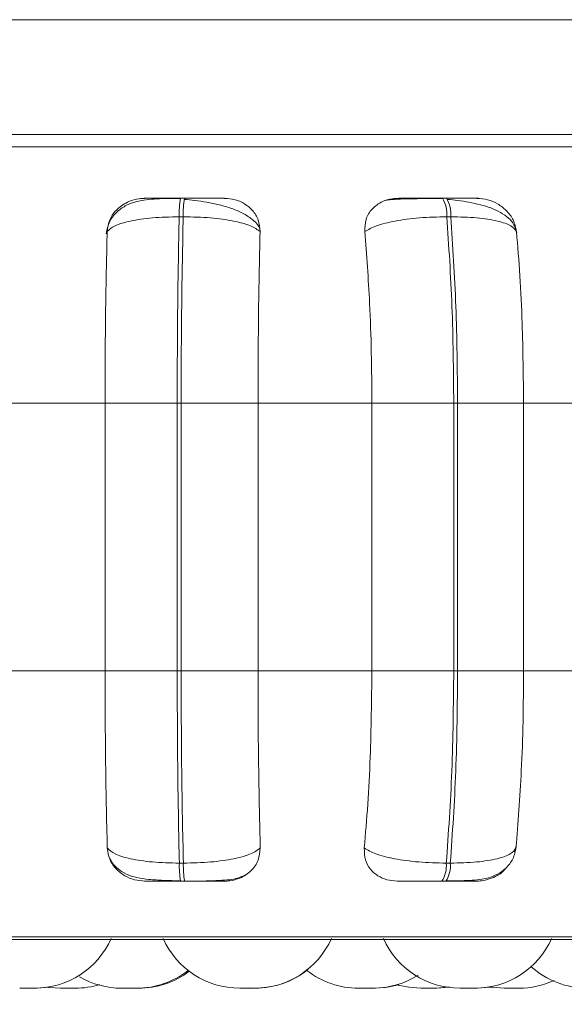
# Model space of a CAD drawing. Units: millimetres. Extents: x 908 to 1321, y 6 to 286.
# Drawn here: x 1035 to 1035, y 86 to 87 of the extents above; entities that cross this region are included whole.
import ezdxf

# ---------------------------------------------------------------- set-up
doc = ezdxf.new("R2010")
doc.units = ezdxf.units.MM
doc.header["$PDSIZE"] = -1
doc.layers.add('DIMENSIONS', color=252, linetype='Continuous')
doc.styles.get("Standard").update_dxf_attribs({"font": 'arial.ttf'})
doc.dimstyles.new('ISO-25 - ab', dxfattribs={"dimtxt": 3, "dimasz": 2.5, "dimexe": 1.25, "dimexo": 0.625, "dimtad": 1, "dimdec": 0, "dimlfac": 30, "dimrnd": 5, "dimzin": 1, "dimtxsty": 'Standard', "dimcen": 2.5, "dimadec": 0, "dimazin": 0, "dimtfac": 1, "dimtdec": 0, "dimtmove": 0, "dimatfit": 3, "dimfxl": 1, "dimlwd": 15, "dimlwe": 15, "dimarcsym": 0})

# ---------------------------------------------------------------- blocks, each defined once
blk = doc.blocks.new('*D35')
at = {"layer": 'Defpoints', "color": 0, "lineweight": 15, "transparency": 16777216}
for p in [(1065.51821, 86.44973), (1033.4971, 86.44), (1033.4971, 62.72508)]:
    blk.add_point(p, dxfattribs=at)
at = {"layer": 'DIMENSIONS', "color": 0, "lineweight": 15, "transparency": 16777216}
for p, q in [((1065.51821, 85.82473), (1065.51821, 61.47508)), ((1033.4971, 85.815), (1033.4971, 61.47508)), ((1063.01821, 62.72508), (1035.9971, 62.72508))]:
    blk.add_line(p, q, dxfattribs=at)
for points in [[(1035.9971, 63.14174), (1035.9971, 62.30841), (1033.4971, 62.72508)], [(1063.01821, 63.14174), (1063.01821, 62.30841), (1065.51821, 62.72508)]]:
    blk.add_solid(points, dxfattribs=at)
at = {"layer": 'DIMENSIONS', "color": 0, "lineweight": 15, "transparency": 16777216, "insert": (1049.50766, 65.27265), "char_height": 3, "attachment_point": 5}
blk.add_mtext('960 [37,8"]', dxfattribs=at)

msp = doc.modelspace()

# ---------------------------------------------------------------- linework, layer by layer
at = {"color": 7, "linetype": 'Continuous', "lineweight": 15}
for p, q in [((1034.57215, 87.01737), (1035.97215, 87.01737)), ((1034.81632, 86.86179), (1034.81281, 86.86179)), ((1035.04437, 86.86179), (1035.0409, 86.86179)), ((1034.81517, 86.84556), (1034.81167, 86.84556)), ((1035.04821, 86.84556), (1035.04474, 86.84556)), ((1034.64859, 86.68307), (1034.74708, 86.68307)), ((1034.74708, 86.68307), (1034.80992, 86.68307)), ((1034.74708, 86.44973), (1034.74708, 86.68307)), ((1034.80992, 86.44973), (1034.80992, 86.68307)), ((1034.80992, 86.68307), (1034.81334, 86.68307)), ((1034.81334, 86.68307), (1034.88031, 86.68307)), ((1034.81334, 86.68307), (1034.81334, 86.44973)), ((1034.88031, 86.68307), (1034.9795, 86.68307)), ((1034.88031, 86.68307), (1034.88031, 86.44973)), ((1034.9795, 86.68307), (1035.0508, 86.68307)), ((1034.9795, 86.44973), (1034.9795, 86.68307)), ((1035.0508, 86.44973), (1035.0508, 86.68307)), ((1035.0508, 86.68307), (1035.05418, 86.68307)), ((1035.05418, 86.68307), (1035.11162, 86.68307)), ((1035.05418, 86.68307), (1035.05418, 86.44973)), ((1035.11162, 86.68307), (1035.20849, 86.68307)), ((1035.11162, 86.68307), (1035.11162, 86.44973)), ((1034.64859, 86.44973), (1034.74708, 86.44973)), ((1034.74708, 86.44973), (1034.80992, 86.44973)), ((1034.80992, 86.44973), (1034.81334, 86.44973)), ((1034.81334, 86.44973), (1034.88031, 86.44973)), ((1034.88031, 86.44973), (1034.9795, 86.44973)), ((1034.9795, 86.44973), (1035.0508, 86.44973)), ((1035.0508, 86.44973), (1035.05418, 86.44973)), ((1035.05418, 86.44973), (1035.11162, 86.44973)), ((1035.11162, 86.44973), (1035.20849, 86.44973)), ((1035.10501, 86.29531), (1035.10396, 86.29184)), ((1034.81179, 86.28209), (1034.81531, 86.28209)), ((1035.04431, 86.28209), (1035.04779, 86.28209)), ((1034.81293, 86.2664), (1034.81644, 86.2664)), ((1035.04052, 86.2664), (1035.044, 86.2664)), ((1033.67702, 86.21561), (1036.05702, 86.21561)), ((1034.69814, 86.17378), (1034.70837, 86.17307)), ((1034.76181, 86.17307), (1034.76172, 86.17307)), ((1034.86454, 86.17307), (1034.87737, 86.17307)), ((1035.05651, 86.17307), (1035.06924, 86.17307)), ((1035.07145, 86.17307), (1035.07146, 86.17307))]:
    msp.add_line(p, q, dxfattribs=at)
at = {"color": 8, "linetype": 'Continuous', "lineweight": 15}
for p, q in [((1033.65492, 86.90658), (1035.97215, 86.90658)), ((1034.81632, 86.86179), (1034.81633, 86.86179)), ((1033.6688, 86.21778), (1036.06315, 86.21778))]:
    msp.add_line(p, q, dxfattribs=at)
at = {"color": 7, "linetype": 'Continuous', "lineweight": 15, "flags": 128}
for points in [[(1034.6879, 86.17307), (1034.6984, 86.17382), (1034.6986, 86.17385)], [(1034.98263, 86.17307), (1034.99313, 86.17382), (1035.00286, 86.17591)], [(1035.0024, 86.17578), (1035.01167, 86.17382), (1035.02217, 86.17307)], [(1035.035, 86.17307), (1035.0455, 86.17382), (1035.04687, 86.17403)], [(1035.03593, 86.17307), (1035.04642, 86.17382), (1035.04733, 86.17396)], [(1035.07157, 86.17307), (1035.08208, 86.17382), (1035.08379, 86.17409)], [(1035.08312, 86.17398), (1035.08417, 86.17382), (1035.09466, 86.17307)]]:
    msp.add_lwpolyline(points, dxfattribs=at)
at = {"color": 7, "linetype": 'Continuous', "lineweight": 15}
for centre, radius, start, end in [((1034.88711, 86.84836), 0.07549, 169.75219, 182.12394), ((1034.89061, 86.84836), 0.07549, 169.75219, 182.12394), ((1035.01905, 86.84803), 0.0258, 354.50499, 32.21835), ((1035.02257, 86.84805), 0.02576, 354.45875, 32.23803), ((1034.88497, 86.27948), 0.07322, 177.96432, 190.29458), ((1034.88848, 86.27948), 0.07322, 177.96432, 190.29458), ((1035.01942, 86.2798), 0.02499, 327.56438, 5.23564), ((1035.02295, 86.27979), 0.02495, 327.54413, 5.28331), ((1034.68555, 86.2464), 0.07333, 270, 335.85226), ((1034.86453, 86.2464), 0.07333, 204.14774, 270), ((1034.87737, 86.2464), 0.07333, 270, 335.85226), ((1035.0564, 86.2464), 0.07333, 204.14774, 270), ((1035.06923, 86.2464), 0.07333, 270, 335.85226), ((1034.7745, 86.2464), 0.07333, 270, 307.87169), ((1034.7764, 86.2464), 0.07333, 270, 306.93466), ((1034.87783, 86.2464), 0.07333, 270, 308.83107), ((1034.96789, 86.2464), 0.07333, 232.11811, 270), ((1035.16716, 86.2464), 0.07333, 228.10879, 270), ((1034.76166, 86.2464), 0.07333, 239.80604, 270), ((1034.98073, 86.2464), 0.07333, 270, 302.13516), ((1035.1075, 86.2464), 0.07333, 270, 294.76469), ((1034.7212, 86.2464), 0.07333, 270, 286.78936)]:
    msp.add_arc(centre, radius, start, end, dxfattribs=at)
for points, knots in [([(1035.89254, 86.91737), (1035.86688, 86.91737), (1035.81484, 86.91737), (1035.72364, 86.91737), (1035.62912, 86.91737), (1035.53391, 86.91737), (1035.43117, 86.91737), (1035.32165, 86.91737), (1035.20733, 86.91737), (1035.09018, 86.91737), (1034.97156, 86.91737), (1034.84165, 86.91737), (1034.7022, 86.91737), (1034.55726, 86.91737), (1034.41987, 86.91737), (1034.28919, 86.91737), (1034.16487, 86.91737), (1034.05805, 86.91737), (1033.96901, 86.91737), (1033.89625, 86.91737), (1033.83304, 86.91737), (1033.7805, 86.91737), (1033.73933, 86.91737), (1033.71077, 86.91737), (1033.69389, 86.91737), (1033.69254, 86.91737), (1033.69191, 86.91737)], [0, 0, 0, 0, 0.047791, 0.096929, 0.135338, 0.173753, 0.212979, 0.252211, 0.291438, 0.330669, 0.369078, 0.407493, 0.456625, 0.504418, 0.550775, 0.597128, 0.64492, 0.694057, 0.732466, 0.77088, 0.810107, 0.849339, 0.888566, 0.927798, 0.966206, 1, 1, 1, 1]), ([(1034.81265, 86.86154), (1034.80563, 86.86151), (1034.79189, 86.86145), (1034.77692, 86.85995), (1034.76538, 86.8558), (1034.75719, 86.85021), (1034.7504, 86.84181), (1034.74881, 86.83449), (1034.748, 86.83079)], [0, 0, 0, 0, 0.240675, 0.470664, 0.591477, 0.721017, 0.858749, 1, 1, 1, 1]), ([(1034.74892, 86.83262), (1034.74944, 86.83624), (1034.75049, 86.8435), (1034.7574, 86.85275), (1034.76667, 86.85882), (1034.77532, 86.86134), (1034.78006, 86.86155), (1034.78165, 86.86162)], [0, 0, 0, 0, 0.247955, 0.496317, 0.732911, 0.910142, 1, 1, 1, 1]), ([(1034.78165, 86.86162), (1034.7813, 86.86164), (1034.78061, 86.86168), (1034.78534, 86.86173), (1034.79165, 86.86176), (1034.7978, 86.86178), (1034.80495, 86.86179), (1034.81021, 86.86179), (1034.81282, 86.86179)], [0, 0, 0, 0, 0.249946, 0.499252, 0.626647, 0.749875, 0.875886, 1, 1, 1, 1]), ([(1034.88178, 86.83512), (1034.88152, 86.8358), (1034.88031, 86.83885), (1034.87528, 86.84354), (1034.86723, 86.84888), (1034.85742, 86.85299), (1034.84678, 86.85607), (1034.83595, 86.85825), (1034.82547, 86.85977), (1034.81907, 86.86042), (1034.81599, 86.86074)], [0, 0, 0, 0, 0.043668, 0.198945, 0.349536, 0.494983, 0.633512, 0.764341, 0.886768, 1, 1, 1, 1]), ([(1034.85114, 86.86162), (1034.85106, 86.86164), (1034.85091, 86.86168), (1034.84517, 86.86173), (1034.83819, 86.86176), (1034.83165, 86.86178), (1034.82424, 86.86179), (1034.81895, 86.86179), (1034.81633, 86.86179)], [0, 0, 0, 0, 0.24996, 0.499287, 0.626969, 0.749904, 0.876079, 1, 1, 1, 1]), ([(1034.85114, 86.86162), (1034.8543, 86.86136), (1034.86061, 86.86083), (1034.8691, 86.85694), (1034.87615, 86.85101), (1034.88132, 86.84272), (1034.88186, 86.83608), (1034.88215, 86.83262)], [0, 0, 0, 0, 0.177807, 0.354842, 0.546336, 0.763551, 1, 1, 1, 1]), ([(1034.97334, 86.83262), (1034.97342, 86.83624), (1034.97358, 86.8435), (1034.9792, 86.85275), (1034.98756, 86.85882), (1034.9958, 86.86134), (1035.00049, 86.86155), (1035.00206, 86.86162)], [0, 0, 0, 0, 0.247984, 0.4963, 0.732949, 0.91014, 1, 1, 1, 1]), ([(1035.04145, 86.86154), (1035.03839, 86.86152), (1035.03225, 86.86149), (1035.02312, 86.8614), (1035.01471, 86.86127), (1035.00497, 86.86104), (1034.99557, 86.86064), (1034.99285, 86.86014), (1034.99147, 86.85989)], [0, 0, 0, 0, 0.1224687, 0.246141, 0.3705817, 0.495438, 0.7456329, 1, 1, 1, 1]), ([(1035.00206, 86.86162), (1035.00264, 86.86164), (1035.00379, 86.86168), (1035.01067, 86.86173), (1035.01836, 86.86176), (1035.02531, 86.86178), (1035.03297, 86.86179), (1035.03826, 86.86179), (1035.04088, 86.86179)], [0, 0, 0, 0, 0.24993, 0.499298, 0.62663, 0.749884, 0.875937, 1, 1, 1, 1]), ([(1035.07098, 86.86162), (1035.07183, 86.86164), (1035.07352, 86.86168), (1035.07001, 86.86173), (1035.06452, 86.86176), (1035.05888, 86.86178), (1035.0521, 86.86179), (1035.04693, 86.86179), (1035.04436, 86.86179)], [0, 0, 0, 0, 0.2499517, 0.4992747, 0.6269336, 0.74991, 0.8760798, 1, 1, 1, 1]), ([(1035.10566, 86.83191), (1035.10505, 86.83419), (1035.10385, 86.83869), (1035.09881, 86.84455), (1035.09189, 86.84945), (1035.08094, 86.85443), (1035.06788, 86.85773), (1035.05461, 86.85977), (1035.04845, 86.86042), (1035.04549, 86.86074)], [0, 0, 0, 0, 0.141893, 0.281477, 0.417058, 0.54771, 0.788459, 0.898288, 1, 1, 1, 1]), ([(1035.07098, 86.86162), (1035.07414, 86.86135), (1035.08045, 86.86083), (1035.08941, 86.85694), (1035.09721, 86.85101), (1035.10343, 86.84272), (1035.10477, 86.83608), (1035.10547, 86.83262)], [0, 0, 0, 0, 0.177759, 0.354835, 0.54632, 0.763534, 1, 1, 1, 1]), ([(1034.74892, 86.83262), (1034.75081, 86.83438), (1034.75466, 86.83797), (1034.76854, 86.84208), (1034.78797, 86.84499), (1034.80371, 86.84537), (1034.81167, 86.84556)], [0, 0, 0, 0, 0.236564, 0.482287, 0.737983, 1, 1, 1, 1]), ([(1034.80992, 86.68307), (1034.80999, 86.71167), (1034.81014, 86.76888), (1034.81116, 86.82), (1034.81167, 86.84556)], [0, 0, 0, 0, 0.499998, 1, 1, 1, 1]), ([(1034.81517, 86.84556), (1034.81465, 86.82), (1034.8136, 86.76888), (1034.81342, 86.71167), (1034.81334, 86.68307)], [0, 0, 0, 0, 0.499997, 1, 1, 1, 1]), ([(1034.88215, 86.83262), (1034.87972, 86.83438), (1034.87478, 86.83797), (1034.85953, 86.84208), (1034.83908, 86.84499), (1034.82321, 86.84537), (1034.81517, 86.84556)], [0, 0, 0, 0, 0.236541, 0.482283, 0.737979, 1, 1, 1, 1]), ([(1034.97334, 86.83262), (1034.97637, 86.83438), (1034.98256, 86.83797), (1034.9993, 86.84208), (1035.02079, 86.84499), (1035.03669, 86.84537), (1035.04474, 86.84556)], [0, 0, 0, 0, 0.236566, 0.482303, 0.737986, 1, 1, 1, 1]), ([(1035.0508, 86.68307), (1035.05052, 86.71167), (1035.04998, 86.76888), (1035.04648, 86.82), (1035.04474, 86.84556)], [0, 0, 0, 0, 0.500004, 1, 1, 1, 1]), ([(1035.10547, 86.83262), (1035.10422, 86.83438), (1035.10169, 86.83797), (1035.08954, 86.84208), (1035.07147, 86.84499), (1035.05602, 86.84537), (1035.04821, 86.84556)], [0, 0, 0, 0, 0.236556, 0.482302, 0.737989, 1, 1, 1, 1]), ([(1035.04821, 86.84556), (1035.04994, 86.82), (1035.05341, 86.76888), (1035.05392, 86.71167), (1035.05418, 86.68307)], [0, 0, 0, 0, 0.499999, 1, 1, 1, 1]), ([(1034.74708, 86.68307), (1034.74711, 86.69781), (1034.74717, 86.7273), (1034.74769, 86.77905), (1034.74846, 86.81226), (1034.74892, 86.83262)], [0, 0, 0, 0, 0.279112, 0.558214, 1, 1, 1, 1]), ([(1034.88215, 86.83262), (1034.88184, 86.81999), (1034.88124, 86.79475), (1034.88049, 86.7446), (1034.88038, 86.70644), (1034.88031, 86.68307)], [0, 0, 0, 0, 0.2792773, 0.5584635, 1, 1, 1, 1]), ([(1034.9795, 86.68307), (1034.9794, 86.69781), (1034.9792, 86.7273), (1034.97745, 86.77904), (1034.9749, 86.81226), (1034.97334, 86.83262)], [0, 0, 0, 0, 0.279111, 0.558216, 1, 1, 1, 1]), ([(1035.10547, 86.83262), (1035.1065, 86.81999), (1035.10856, 86.79475), (1035.11099, 86.7446), (1035.11138, 86.70644), (1035.11162, 86.68307)], [0, 0, 0, 0, 0.279279, 0.558464, 1, 1, 1, 1]), ([(1034.74906, 86.29531), (1034.74874, 86.30776), (1034.74809, 86.33267), (1034.7473, 86.38424), (1034.74717, 86.42438), (1034.74708, 86.44973)], [0, 0, 0, 0, 0.269313, 0.538532, 1, 1, 1, 1]), ([(1034.81179, 86.28209), (1034.81125, 86.30834), (1034.81015, 86.36085), (1034.81, 86.42011), (1034.80992, 86.44973)], [0, 0, 0, 0, 0.5, 1, 1, 1, 1]), ([(1034.81334, 86.44973), (1034.81343, 86.42011), (1034.81361, 86.36085), (1034.81474, 86.30834), (1034.81531, 86.28209)], [0, 0, 0, 0, 0.499998, 1, 1, 1, 1]), ([(1034.88031, 86.44973), (1034.88034, 86.43499), (1034.8804, 86.4055), (1034.88094, 86.35182), (1034.88176, 86.31719), (1034.88229, 86.29531)], [0, 0, 0, 0, 0.269139, 0.538282, 1, 1, 1, 1]), ([(1034.97288, 86.29531), (1034.97395, 86.30776), (1034.97607, 86.33267), (1034.97878, 86.38424), (1034.97922, 86.42438), (1034.9795, 86.44973)], [0, 0, 0, 0, 0.269317, 0.538538, 1, 1, 1, 1]), ([(1035.04431, 86.28209), (1035.04618, 86.30834), (1035.04992, 86.36085), (1035.0505, 86.42011), (1035.0508, 86.44973)], [0, 0, 0, 0, 0.500005, 1, 1, 1, 1]), ([(1035.05418, 86.44973), (1035.05391, 86.42011), (1035.05335, 86.36085), (1035.04965, 86.30834), (1035.04779, 86.28209)], [0, 0, 0, 0, 0.499997, 1, 1, 1, 1]), ([(1035.11162, 86.44973), (1035.11153, 86.43499), (1035.11133, 86.4055), (1035.10951, 86.35182), (1035.10675, 86.31719), (1035.10501, 86.29531)], [0, 0, 0, 0, 0.269141, 0.538282, 1, 1, 1, 1]), ([(1034.78194, 86.2664), (1034.77879, 86.26666), (1034.7725, 86.26717), (1034.76382, 86.27097), (1034.75636, 86.27678), (1034.75052, 86.28505), (1034.74956, 86.29176), (1034.74906, 86.29531)], [0, 0, 0, 0, 0.17474, 0.34863, 0.538294, 0.755957, 1, 1, 1, 1]), ([(1034.74906, 86.29531), (1034.75093, 86.29353), (1034.75474, 86.28988), (1034.76851, 86.28568), (1034.78796, 86.28268), (1034.80377, 86.28229), (1034.81179, 86.28209)], [0, 0, 0, 0, 0.235259, 0.480689, 0.736668, 1, 1, 1, 1]), ([(1034.88229, 86.29531), (1034.87988, 86.29353), (1034.87498, 86.28988), (1034.85984, 86.28568), (1034.83935, 86.28268), (1034.8234, 86.28229), (1034.81531, 86.28209)], [0, 0, 0, 0, 0.235283, 0.480745, 0.736711, 1, 1, 1, 1]), ([(1034.88229, 86.29531), (1034.88196, 86.29167), (1034.88131, 86.28437), (1034.87484, 86.27511), (1034.86585, 86.2691), (1034.85737, 86.26666), (1034.85274, 86.26646), (1034.85121, 86.2664)], [0, 0, 0, 0, 0.2509674, 0.5023109, 0.7412954, 0.9144865, 1, 1, 1, 1]), ([(1035.00158, 86.2664), (1034.99848, 86.26666), (1034.99231, 86.26718), (1034.98425, 86.27097), (1034.97769, 86.27678), (1034.97304, 86.28505), (1034.97294, 86.29176), (1034.97288, 86.29531)], [0, 0, 0, 0, 0.17466, 0.348588, 0.538297, 0.75599, 1, 1, 1, 1]), ([(1034.97288, 86.29531), (1034.97589, 86.29353), (1034.98204, 86.28988), (1034.99868, 86.28568), (1035.02021, 86.28268), (1035.0362, 86.28229), (1035.04431, 86.28209)], [0, 0, 0, 0, 0.23524, 0.480677, 0.736665, 1, 1, 1, 1]), ([(1035.04455, 86.26665), (1035.05147, 86.26668), (1035.06483, 86.26672), (1035.07859, 86.2681), (1035.0892, 86.27213), (1035.09669, 86.27753), (1035.10291, 86.2856), (1035.10445, 86.29263), (1035.10523, 86.29617)], [0, 0, 0, 0, 0.250768, 0.483737, 0.603617, 0.730444, 0.864115, 1, 1, 1, 1]), ([(1035.10501, 86.29531), (1035.10379, 86.29353), (1035.10128, 86.28988), (1035.08926, 86.28568), (1035.07118, 86.28268), (1035.05566, 86.28229), (1035.04779, 86.28209)], [0, 0, 0, 0, 0.235278, 0.480699, 0.736697, 1, 1, 1, 1]), ([(1034.75046, 86.28812), (1034.75124, 86.28634), (1034.75323, 86.28178), (1034.75852, 86.27652), (1034.76857, 86.27042), (1034.78162, 86.268), (1034.79811, 86.26695), (1034.80778, 86.26675), (1034.81276, 86.26665)], [0, 0, 0, 0, 0.078216, 0.200462, 0.336087, 0.64379, 0.816492, 1, 1, 1, 1]), ([(1035.09611, 86.27767), (1035.09553, 86.27689), (1035.09268, 86.27312), (1035.08502, 86.26917), (1035.07641, 86.26665), (1035.07181, 86.26646), (1035.07028, 86.2664)], [0, 0, 0, 0, 0.1106142, 0.5377077, 0.847251, 1, 1, 1, 1]), ([(1034.78194, 86.2664), (1034.78148, 86.2664), (1034.78058, 86.2664), (1034.78512, 86.2664), (1034.79138, 86.2664), (1034.79759, 86.2664), (1034.80485, 86.2664), (1034.81025, 86.2664), (1034.81293, 86.2664)], [0, 0, 0, 0, 0.250025, 0.499287, 0.626928, 0.749959, 0.876143, 1, 1, 1, 1]), ([(1034.81644, 86.2664), (1034.81847, 86.2664), (1034.82259, 86.26641), (1034.83107, 86.26648), (1034.84124, 86.26666), (1034.85141, 86.2672), (1034.86158, 86.26823), (1034.86647, 86.27048), (1034.86954, 86.27189)], [0, 0, 0, 0, 0.084949, 0.172391, 0.351318, 0.531285, 0.705672, 1, 1, 1, 1]), ([(1034.81644, 86.2664), (1034.81913, 86.2664), (1034.82456, 86.2664), (1034.8321, 86.2664), (1034.83872, 86.2664), (1034.84567, 86.2664), (1034.85126, 86.2664), (1034.85122, 86.2664), (1034.85121, 86.2664)], [0, 0, 0, 0, 0.1237138, 0.250035, 0.3727401, 0.5007016, 0.7499909, 1, 1, 1, 1]), ([(1035.00158, 86.2664), (1035.00208, 86.2664), (1035.00307, 86.2664), (1035.00983, 86.2664), (1035.01754, 86.2664), (1035.02458, 86.2664), (1035.0324, 86.2664), (1035.03783, 86.2664), (1035.04052, 86.2664)], [0, 0, 0, 0, 0.250051, 0.499297, 0.62697, 0.75, 0.876159, 1, 1, 1, 1]), ([(1035.044, 86.2664), (1035.04663, 86.2664), (1035.05194, 86.2664), (1035.05882, 86.2664), (1035.06449, 86.2664), (1035.06989, 86.2664), (1035.07316, 86.2664), (1035.07124, 86.2664), (1035.07028, 86.2664)], [0, 0, 0, 0, 0.123715, 0.250015, 0.372757, 0.500694, 0.749951, 1, 1, 1, 1]), ([(1034.67283, 86.17307), (1034.6728, 86.17307), (1034.67274, 86.17307), (1034.67312, 86.17307), (1034.67361, 86.17307), (1034.67381, 86.17307), (1034.67389, 86.17307), (1034.67434, 86.17307), (1034.67526, 86.17307), (1034.67665, 86.17307), (1034.67745, 86.17307), (1034.67788, 86.17307), (1034.67791, 86.17307), (1034.67801, 86.17307), (1034.67882, 86.17307), (1034.68026, 86.17307), (1034.68191, 86.17307), (1034.68333, 86.17307), (1034.68439, 86.17307), (1034.68512, 86.17307), (1034.68534, 86.17307), (1034.68546, 86.17307), (1034.68553, 86.17307), (1034.6855, 86.17307), (1034.68548, 86.17307)], [0, 0, 0, 0, 0.061586, 0.12441, 0.187234, 0.187676, 0.19222, 0.204542, 0.311607, 0.374479, 0.437191, 0.437388, 0.438395, 0.441414, 0.45206, 0.562411, 0.649618, 0.7099, 0.812669, 0.875007, 0.93734, 0.93916, 0.955385, 1, 1, 1, 1]), ([(1034.67505, 86.17307), (1034.67512, 86.17307), (1034.67519, 86.17307), (1034.67519, 86.17307), (1034.6752, 86.17307), (1034.67521, 86.17307), (1034.67535, 86.17307), (1034.67568, 86.17307), (1034.67597, 86.17307)], [0, 0, 0, 0, 0.371992, 0.37317, 0.379176, 0.396039, 0.459793, 1, 1, 1, 1]), ([(1034.68452, 86.17307), (1034.6847, 86.17307), (1034.68527, 86.17307), (1034.68604, 86.17307), (1034.68659, 86.17307), (1034.68689, 86.17307), (1034.68733, 86.17307), (1034.6879, 86.17307), (1034.68782, 86.17307), (1034.68778, 86.17307)], [0, 0, 0, 0, 0.082767, 0.266661, 0.450721, 0.45697, 0.505226, 0.815699, 1, 1, 1, 1]), ([(1034.70835, 86.17307), (1034.70836, 86.17307), (1034.70839, 86.17307), (1034.70873, 86.17307), (1034.70887, 86.17307), (1034.70891, 86.17307), (1034.70926, 86.17307), (1034.70998, 86.17307), (1034.71113, 86.17307), (1034.71203, 86.17307), (1034.71233, 86.17307), (1034.71236, 86.17307), (1034.71245, 86.17307), (1034.71322, 86.17307), (1034.71463, 86.17307), (1034.71637, 86.17307), (1034.71793, 86.17307), (1034.7192, 86.17307), (1034.72016, 86.17307), (1034.72059, 86.17307), (1034.72075, 86.17307), (1034.72109, 86.17307), (1034.72122, 86.17307), (1034.72122, 86.17307), (1034.72122, 86.17307)], [0, 0, 0, 0, 0.062776, 0.12539, 0.126014, 0.130445, 0.1428, 0.24964, 0.312413, 0.375128, 0.375407, 0.376469, 0.3794, 0.39002, 0.500298, 0.587564, 0.647697, 0.750355, 0.812573, 0.874847, 0.876718, 0.892831, 0.999211, 1, 1, 1, 1]), ([(1034.7212, 86.17307), (1034.72138, 86.17307), (1034.72197, 86.17307), (1034.72207, 86.17307), (1034.72214, 86.17307)], [0, 0, 0, 0, 0.308596, 1, 1, 1, 1]), ([(1034.76177, 86.17307), (1034.76176, 86.17307), (1034.76174, 86.17307), (1034.76225, 86.17307), (1034.76275, 86.17307), (1034.763, 86.17307), (1034.76308, 86.17307), (1034.76359, 86.17307), (1034.76455, 86.17307), (1034.76599, 86.17307), (1034.76681, 86.17307), (1034.76724, 86.17307), (1034.76727, 86.17307), (1034.76736, 86.17307), (1034.76819, 86.17307), (1034.76962, 86.17307), (1034.77123, 86.17307), (1034.77259, 86.17307), (1034.77359, 86.17307), (1034.7742, 86.17307), (1034.7744, 86.17307), (1034.77445, 86.17307), (1034.7745, 86.17307), (1034.77446, 86.17307), (1034.77444, 86.17307)], [0, 0, 0, 0, 0.082622, 0.145306, 0.20798, 0.208692, 0.213192, 0.225396, 0.332503, 0.395397, 0.458111, 0.458309, 0.459295, 0.462086, 0.472808, 0.583262, 0.670428, 0.730697, 0.833429, 0.895882, 0.957975, 0.959959, 0.976041, 1, 1, 1, 1]), ([(1034.76367, 86.17307), (1034.76364, 86.17307), (1034.76353, 86.17307), (1034.76428, 86.17307), (1034.76549, 86.17307), (1034.76643, 86.17307), (1034.7667, 86.17307)], [0, 0, 0, 0, 0.125337, 0.504094, 0.853847, 1, 1, 1, 1]), ([(1034.7689, 86.17307), (1034.76912, 86.17307), (1034.76957, 86.17307), (1034.77003, 86.17307), (1034.77026, 86.17307)], [0, 0, 0, 0, 0.488433, 1, 1, 1, 1]), ([(1034.77441, 86.17307), (1034.77463, 86.17307), (1034.77486, 86.17307), (1034.77516, 86.17307), (1034.77563, 86.17307), (1034.77633, 86.17307), (1034.77631, 86.17307), (1034.7763, 86.17307)], [0, 0, 0, 0, 0.18773, 0.195903, 0.259719, 0.673458, 1, 1, 1, 1]), ([(1034.87778, 86.17307), (1034.87817, 86.17307), (1034.87909, 86.17307), (1034.87922, 86.17307), (1034.87929, 86.17307)], [0, 0, 0, 0, 0.434764, 1, 1, 1, 1]), ([(1034.96795, 86.17307), (1034.96814, 86.17307), (1034.96844, 86.17307), (1034.96941, 86.17307), (1034.9701, 86.17307), (1034.97042, 86.17307), (1034.97052, 86.17307), (1034.97118, 86.17307), (1034.97232, 86.17307), (1034.97387, 86.17307), (1034.97472, 86.17307), (1034.97515, 86.17307), (1034.97518, 86.17307), (1034.97527, 86.17307), (1034.9761, 86.17307), (1034.97745, 86.17307), (1034.97882, 86.17307), (1034.97988, 86.17307), (1034.98051, 86.17307), (1034.98075, 86.17307), (1034.98072, 86.17307), (1034.98071, 86.17307)], [0, 0, 0, 0, 0.129621, 0.195197, 0.260646, 0.261228, 0.265799, 0.278771, 0.390385, 0.45608, 0.521406, 0.521612, 0.522847, 0.525758, 0.536793, 0.651986, 0.743045, 0.80587, 0.913109, 0.978162, 1, 1, 1, 1]), ([(1034.9699, 86.17307), (1034.96984, 86.17307), (1034.96977, 86.17307), (1034.97006, 86.17307), (1034.9701, 86.17307)], [0, 0, 0, 0, 0.875647, 1, 1, 1, 1]), ([(1034.97977, 86.17307), (1034.97989, 86.17307), (1034.98002, 86.17307), (1034.98023, 86.17307), (1034.98088, 86.17307), (1034.98202, 86.17307), (1034.98238, 86.17307), (1034.98258, 86.17307)], [0, 0, 0, 0, 0.076271, 0.083583, 0.14445, 0.537768, 1, 1, 1, 1]), ([(1035.02215, 86.17307), (1035.02226, 86.17307), (1035.02247, 86.17307), (1035.02368, 86.17307), (1035.02497, 86.17307), (1035.02573, 86.17307), (1035.02616, 86.17307), (1035.02627, 86.17307), (1035.02705, 86.17307), (1035.02826, 86.17307), (1035.02985, 86.17307), (1035.03061, 86.17307), (1035.03104, 86.17307), (1035.03107, 86.17307), (1035.03116, 86.17307), (1035.03192, 86.17307), (1035.03311, 86.17307), (1035.03414, 86.17307), (1035.03485, 86.17307), (1035.03495, 86.17307), (1035.03502, 86.17307)], [0, 0, 0, 0, 0.1240791, 0.2485353, 0.3114017, 0.3742309, 0.3748557, 0.37937, 0.3916267, 0.4986697, 0.5616227, 0.6245534, 0.6247509, 0.625815, 0.628644, 0.6392567, 0.7498006, 0.8371731, 0.8974189, 1, 1, 1, 1]), ([(1035.0349, 86.17307), (1035.03509, 86.17307), (1035.03579, 86.17307), (1035.03588, 86.17307), (1035.03594, 86.17307)], [0, 0, 0, 0, 0.2806472, 1, 1, 1, 1]), ([(1035.05885, 86.17307), (1035.05883, 86.17307), (1035.05875, 86.17307), (1035.05948, 86.17307), (1035.06029, 86.17307), (1035.0606, 86.17307)], [0, 0, 0, 0, 0.246462, 0.707073, 1, 1, 1, 1]), ([(1035.06914, 86.17307), (1035.06964, 86.17307), (1035.07078, 86.17307), (1035.07121, 86.17307), (1035.07145, 86.17307)], [0, 0, 0, 0, 0.439066, 1, 1, 1, 1]), ([(1035.09465, 86.17307), (1035.09475, 86.17307), (1035.09496, 86.17307), (1035.09618, 86.17307), (1035.09747, 86.17307), (1035.09822, 86.17307), (1035.09866, 86.17307), (1035.09876, 86.17307), (1035.09955, 86.17307), (1035.10076, 86.17307), (1035.10235, 86.17307), (1035.10311, 86.17307), (1035.10354, 86.17307), (1035.10356, 86.17307), (1035.10366, 86.17307), (1035.10441, 86.17307), (1035.10561, 86.17307), (1035.10664, 86.17307), (1035.10734, 86.17307), (1035.10745, 86.17307), (1035.10752, 86.17307)], [0, 0, 0, 0, 0.124067, 0.248619, 0.311328, 0.374151, 0.374776, 0.379289, 0.391545, 0.498772, 0.561719, 0.624514, 0.624712, 0.625776, 0.628527, 0.63932, 0.749802, 0.837008, 0.897429, 1, 1, 1, 1]), ([(1035.10752, 86.17307), (1035.10783, 86.17307), (1035.10866, 86.17307), (1035.10879, 86.17307), (1035.10887, 86.17307)], [0, 0, 0, 0, 0.379945, 1, 1, 1, 1])]:
    msp.add_open_spline(points, degree=3, knots=knots, dxfattribs=at)

# ---------------------------------------------------------------- dimensions: what is measured, and where the dimension line sits
at = {"layer": 'DIMENSIONS', "lineweight": 15}
dim = msp.add_linear_dim(base=(1033.4971, 62.72508), p1=(1065.51821, 86.44973), p2=(1033.4971, 86.44), dimstyle='ISO-25 - ab', dxfattribs=at)
dim.commit()
dim.dimension.update_dxf_attribs({"geometry": '*D35', "text_midpoint": (1049.50766, 65.27265)})

doc.saveas('drawing.dxf')
